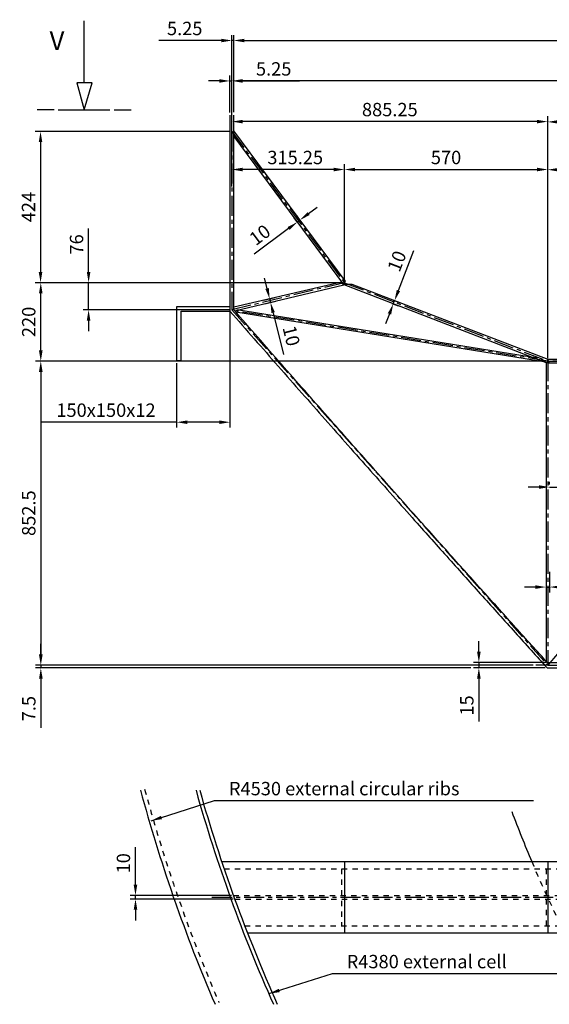
# Model space of a CAD drawing. Extents: x 11422 to 28242, y -7744 to 4136.
# Drawn here: x 13623 to 15601, y -4106 to -425 of the extents above; entities that cross this region are included whole.
import ezdxf

# ---------------------------------------------------------------- set-up
doc = ezdxf.new("R2010")
doc.units = 0
doc.header["$LTSCALE"] = 200
doc.linetypes.add('CENTER', pattern=[0.6, 0.375, -0.075, 0.075, -0.075])
doc.linetypes.add('HIDDEN', pattern=[0.2, 0.1, -0.1])
doc.layers.get('0').update_dxf_attribs({"linetype": 'CONTINUOUS'})
doc.layers.get('DEFPOINTS').update_dxf_attribs({"linetype": 'CONTINUOUS'})
doc.styles.get("Standard").update_dxf_attribs({"font": 'ROMANS.SHX'})
doc.dimstyles.get("Standard").update_dxf_attribs({"dimtxt": 2.5, "dimasz": 2, "dimexe": 1.5, "dimexo": 1.5, "dimgap": 1, "dimtad": 1, "dimtxsty": 'STANDARD', "dimcen": 2, "dimclrd": 1, "dimclre": 1, "dimclrt": 1, "dimazin": 3, "dimtfac": 1, "dimtmove": 0, "dimatfit": 3, "dimtolj": 1})

# ---------------------------------------------------------------- blocks, each defined once
blk = doc.blocks.new('*D276')
at = {"color": 1, "linetype": 'BYBLOCK'}
for p, q in [((14422.5, -895.2), (14422.5, -606.9)), ((25382, -895.2), (25382, -606.9)), ((14462.5, -626.9), (25342, -626.9))]:
    blk.add_line(p, q, dxfattribs=at)
for points in [[(14462.5, -620.2), (14462.5, -633.5), (14422.5, -626.9)], [(25342, -620.2), (25342, -633.5), (25382, -626.9)]]:
    blk.add_solid(points, dxfattribs=at)
at = {"layer": 'DEFPOINTS', "color": 0, "linetype": 'BYBLOCK'}
for p in [(25382, -626.9), (14422.5, -905.2, 0), (25382, -905.2, 0)]:
    blk.add_point(p, dxfattribs=at)
at = {"color": 1, "linetype": 'BYBLOCK', "insert": (19902.3, -581.9), "char_height": 50, "attachment_point": 5}
blk.add_mtext('\\A1;{8220}', dxfattribs=at)
blk = doc.blocks.new('*D223')
at = {"color": 1, "linetype": 'BYBLOCK'}
for p, q in [((15595.3, -1690.5), (15595.3, -787.5)), ((24168.8, -807.5), (15635.3, -807.5)), ((24208.8, -1692), (24208.8, -787.5))]:
    blk.add_line(p, q, dxfattribs=at)
for points in [[(15635.3, -800.8), (15635.3, -814.1), (15595.3, -807.5)], [(24168.8, -800.8), (24168.8, -814.1), (24208.8, -807.5)]]:
    blk.add_solid(points, dxfattribs=at)
at = {"layer": 'DEFPOINTS', "color": 0, "linetype": 'BYBLOCK'}
for p in [(15595.3, -807.5), (15595.3, -1700.5, 0), (24208.8, -1702, 0)]:
    blk.add_point(p, dxfattribs=at)
at = {"color": 1, "linetype": 'BYBLOCK', "insert": (19902, -762.5), "char_height": 50, "attachment_point": 5}
blk.add_mtext('\\A1;{6460}', dxfattribs=at)
blk = doc.blocks.new('*D222')
at = {"color": 1, "linetype": 'BYBLOCK'}
for p, q in [((14415.4, -757.6), (14415.4, -604.2)), ((25349.1, -624.2), (14455.4, -624.2)), ((25389.1, -963.1), (25389.1, -604.2))]:
    blk.add_line(p, q, dxfattribs=at)
for points in [[(14455.4, -617.6), (14455.4, -630.9), (14415.4, -624.2)], [(25349.1, -617.6), (25349.1, -630.9), (25389.1, -624.2)]]:
    blk.add_solid(points, dxfattribs=at)
at = {"layer": 'DEFPOINTS', "color": 0, "linetype": 'BYBLOCK'}
for p in [(14415.4, -624.2), (14415.4, -767.6, 0), (25389.1, -973.1, 0)]:
    blk.add_point(p, dxfattribs=at)
at = {"color": 1, "linetype": 'BYBLOCK', "insert": (19902.3, -579.2), "char_height": 50, "attachment_point": 5}
blk.add_mtext('\\A1;{8230.5}', dxfattribs=at)
blk = doc.blocks.new('*D238')
at = {"color": 1, "linetype": 'BYBLOCK'}
for p, q in [((15585.8, -1671.8), (13681.5, -1671.8)), ((13701.5, -1711.8), (13701.5, -2768.4)), ((15069.5, -2808.4), (13681.5, -2808.4))]:
    blk.add_line(p, q, dxfattribs=at)
for points in [[(13694.8, -1711.8), (13708.2, -1711.8), (13701.5, -1671.8)], [(13694.8, -2768.4), (13708.2, -2768.4), (13701.5, -2808.4)]]:
    blk.add_solid(points, dxfattribs=at)
at = {"layer": 'DEFPOINTS', "color": 0, "linetype": 'BYBLOCK'}
for p in [(15595.8, -1671.8, 0), (13701.5, -2808.4), (15079.5, -2808.4, 0)]:
    blk.add_point(p, dxfattribs=at)
at = {"color": 1, "linetype": 'BYBLOCK', "insert": (13656.5, -2240.1), "char_height": 50, "attachment_point": 5, "rotation": 90}
blk.add_mtext('\\A1;{852.5}', dxfattribs=at)
blk = doc.blocks.new('*D231')
at = {"color": 1, "linetype": 'BYBLOCK'}
for p, q in [((14408.3, -1479.1), (14408.3, -1920.1)), ((14208.8, -1679.1), (14208.8, -1920.1)), ((14208.8, -1900.1), (13701.2, -1900.1)), ((14368.3, -1900.1), (14248.8, -1900.1))]:
    blk.add_line(p, q, dxfattribs=at)
for points in [[(14248.8, -1893.5), (14248.8, -1906.8), (14208.8, -1900.1)], [(14368.3, -1893.5), (14368.3, -1906.8), (14408.3, -1900.1)]]:
    blk.add_solid(points, dxfattribs=at)
at = {"layer": 'DEFPOINTS', "color": 0, "linetype": 'BYBLOCK'}
for p in [(14408.3, -1469.1, 0), (14208.8, -1669.1, 0), (14408.3, -1900.1, 0)]:
    blk.add_point(p, dxfattribs=at)
at = {"color": 1, "linetype": 'BYBLOCK', "insert": (13945, -1855.1), "char_height": 50, "attachment_point": 5}
blk.add_mtext('\\A1;{150x150x12}', dxfattribs=at)
blk = doc.blocks.new('*D278')
at = {"color": 1, "linetype": 'BYBLOCK'}
for p, q in [((14055.3, -3659.7), (14055.3, -3518.8)), ((14413.5, -3699.7), (14035.3, -3699.7)), ((14419.9, -3713), (14035.3, -3713)), ((14055.3, -3713), (14055.3, -3699.7)), ((14055.3, -3753), (14055.3, -3793))]:
    blk.add_line(p, q, dxfattribs=at)
for points in [[(14048.6, -3659.7), (14062, -3659.7), (14055.3, -3699.7)], [(14048.6, -3753), (14062, -3753), (14055.3, -3713)]]:
    blk.add_solid(points, dxfattribs=at)
at = {"layer": 'DEFPOINTS', "color": 0, "linetype": 'BYBLOCK'}
for p in [(14055.3, -3699.7), (14423.5, -3699.7, 0), (14429.9, -3713, 0)]:
    blk.add_point(p, dxfattribs=at)
at = {"color": 1, "linetype": 'BYBLOCK', "insert": (14010.3, -3579.2), "char_height": 50, "attachment_point": 5, "rotation": 90}
blk.add_mtext('\\A1;{10}', dxfattribs=at)
blk = doc.blocks.new('*D250')
at = {"color": 1, "linetype": 'BYBLOCK'}
for p, q in [((13701.7, -2798.6), (13701.7, -2758.6)), ((15540.4, -2838.6), (13681.7, -2838.6)), ((15308.1, -2848.6), (13681.7, -2848.6)), ((13701.7, -2838.6), (13701.7, -2848.6)), ((13701.7, -2888.6), (13701.7, -3073.4))]:
    blk.add_line(p, q, dxfattribs=at)
for points in [[(13695.1, -2798.6), (13708.4, -2798.6), (13701.7, -2838.6)], [(13695.1, -2888.6), (13708.4, -2888.6), (13701.7, -2848.6)]]:
    blk.add_solid(points, dxfattribs=at)
at = {"layer": 'DEFPOINTS', "color": 0, "linetype": 'BYBLOCK'}
for p in [(13701.7, -2848.6), (15318.1, -2848.6), (15550.4, -2838.6, 0)]:
    blk.add_point(p, dxfattribs=at)
at = {"color": 1, "linetype": 'BYBLOCK', "insert": (13656.7, -3001), "char_height": 50, "attachment_point": 5, "rotation": 90}
blk.add_mtext('\\A1;7.5', dxfattribs=at)
blk = doc.blocks.new('*D251')
at = {"color": 1, "linetype": 'BYBLOCK'}
for p, q in [((15338.1, -2788.6), (15338.1, -2748.6)), ((15589.9, -2828.6), (15318.1, -2828.6)), ((15338.1, -2828.6), (15338.1, -2848.6)), ((15585.7, -2848.6), (15318.1, -2848.6)), ((15338.1, -2888.6), (15338.1, -3049.5))]:
    blk.add_line(p, q, dxfattribs=at)
for points in [[(15331.4, -2788.6), (15344.8, -2788.6), (15338.1, -2828.6)], [(15331.4, -2888.6), (15344.8, -2888.6), (15338.1, -2848.6)]]:
    blk.add_solid(points, dxfattribs=at)
at = {"layer": 'DEFPOINTS', "color": 0, "linetype": 'BYBLOCK'}
for p in [(15599.9, -2828.6, 0), (15338.1, -2848.6), (15595.7, -2848.6, 0)]:
    blk.add_point(p, dxfattribs=at)
at = {"color": 1, "linetype": 'BYBLOCK', "insert": (15293.1, -2989.1), "char_height": 50, "attachment_point": 5, "rotation": 90}
blk.add_mtext('\\A1;15', dxfattribs=at)
blk = doc.blocks.new('*D255')
at = {"color": 1, "linetype": 'BYBLOCK'}
for p, q in [((15589.1, -2458.9), (15589.1, -2536.4)), ((15602.4, -2458.9), (15602.4, -2536.4)), ((15549.1, -2516.4), (15509.1, -2516.4)), ((15589.1, -2516.4), (15602.4, -2516.4)), ((15642.4, -2516.4), (15783.4, -2516.4))]:
    blk.add_line(p, q, dxfattribs=at)
for points in [[(15549.1, -2509.8), (15549.1, -2523.1), (15589.1, -2516.4)], [(15642.4, -2509.8), (15642.4, -2523.1), (15602.4, -2516.4)]]:
    blk.add_solid(points, dxfattribs=at)
at = {"layer": 'DEFPOINTS', "color": 0, "linetype": 'BYBLOCK'}
for p in [(15589.1, -2448.9, 0), (15602.4, -2448.9, 0), (15589.1, -2516.4)]:
    blk.add_point(p, dxfattribs=at)
at = {"color": 1, "linetype": 'BYBLOCK', "insert": (15722.9, -2471.4), "char_height": 50, "attachment_point": 5}
blk.add_mtext('\\A1;10', dxfattribs=at)
blk = doc.blocks.new('*D254')
at = {"color": 1, "linetype": 'BYBLOCK'}
for p, q in [((15602.4, -2132.5), (15602.4, -2122.5)), ((15702.4, -2132.5), (15702.4, -2122.5)), ((15562.4, -2142.5), (15522.4, -2142.5)), ((15602.4, -2142.5), (15702.4, -2142.5)), ((15742.4, -2142.5), (15903.4, -2142.5))]:
    blk.add_line(p, q, dxfattribs=at)
for points in [[(15562.4, -2135.8), (15562.4, -2149.2), (15602.4, -2142.5)], [(15742.4, -2135.8), (15742.4, -2149.2), (15702.4, -2142.5)]]:
    blk.add_solid(points, dxfattribs=at)
at = {"layer": 'DEFPOINTS', "color": 0, "linetype": 'BYBLOCK'}
for p in [(15602.4, -2142.5, 0), (15702.4, -2142.5, 0), (15702.4, -2142.5)]:
    blk.add_point(p, dxfattribs=at)
at = {"color": 1, "linetype": 'BYBLOCK', "insert": (15842.9, -2097.5), "char_height": 50, "attachment_point": 5}
blk.add_mtext('\\A1;75', dxfattribs=at)
blk = doc.blocks.new('*D225')
at = {"color": 1, "linetype": 'BYBLOCK'}
for p, q in [((15595.3, -1127.1), (15595.3, -774.9)), ((16529, -794.9), (15635.3, -794.9)), ((16569, -1500.5), (16569, -774.9))]:
    blk.add_line(p, q, dxfattribs=at)
for points in [[(15635.3, -788.2), (15635.3, -801.5), (15595.3, -794.9)], [(16529, -788.2), (16529, -801.5), (16569, -794.9)]]:
    blk.add_solid(points, dxfattribs=at)
at = {"layer": 'DEFPOINTS', "color": 0, "linetype": 'BYBLOCK'}
for p in [(15595.3, -794.9), (15595.3, -1137.1, 0), (16569, -1510.5, 0)]:
    blk.add_point(p, dxfattribs=at)
at = {"color": 1, "linetype": 'BYBLOCK', "insert": (16082.2, -749.9), "char_height": 50, "attachment_point": 5}
blk.add_mtext('\\A1;{730}', dxfattribs=at)
blk = doc.blocks.new('*D226')
at = {"color": 1, "linetype": 'BYBLOCK'}
for p, q in [((14415.4, -858.1), (14415.4, -595)), ((15555.3, -615), (14455.4, -615)), ((15595.3, -1127.1), (15595.3, -595))]:
    blk.add_line(p, q, dxfattribs=at)
for points in [[(14455.4, -608.3), (14455.4, -621.6), (14415.4, -615)], [(15555.3, -608.3), (15555.3, -621.6), (15595.3, -615)]]:
    blk.add_solid(points, dxfattribs=at)
at = {"layer": 'DEFPOINTS', "color": 0, "linetype": 'BYBLOCK'}
for p in [(14415.4, -615), (14415.4, -868.1, 0), (15595.3, -1137.1, 0)]:
    blk.add_point(p, dxfattribs=at)
at = {"color": 1, "linetype": 'BYBLOCK', "insert": (15005.4, -570), "char_height": 50, "attachment_point": 5}
blk.add_mtext('\\A1;{885.25}', dxfattribs=at)
blk = doc.blocks.new('*D235')
at = {"color": 1, "linetype": 'BYBLOCK'}
for p, q in [((14405.4, -843.3), (13680.6, -843.3)), ((13700.6, -883.3), (13700.6, -1368.6)), ((14825.8, -1408.6), (13680.6, -1408.6))]:
    blk.add_line(p, q, dxfattribs=at)
for points in [[(13693.9, -883.3), (13707.3, -883.3), (13700.6, -843.3)], [(13693.9, -1368.6), (13707.3, -1368.6), (13700.6, -1408.6)]]:
    blk.add_solid(points, dxfattribs=at)
at = {"layer": 'DEFPOINTS', "color": 0, "linetype": 'BYBLOCK'}
for p in [(14415.4, -843.3, 0), (13700.6, -1408.6), (14835.8, -1408.6, 0)]:
    blk.add_point(p, dxfattribs=at)
at = {"color": 1, "linetype": 'BYBLOCK', "insert": (13655.6, -1126), "char_height": 50, "attachment_point": 5, "rotation": 90}
blk.add_mtext('\\A1;{424}', dxfattribs=at)
blk = doc.blocks.new('*D248')
at = {"color": 1, "linetype": 'BYBLOCK'}
for p, q in [((14701.7, -1148.7), (14733.8, -1124.7)), ((14657.4, -1178.4), (14647, -1164.5)), ((14668.1, -1170.4), (14657.7, -1156.5)), ((14669.6, -1172.6), (14659, -1180.5)), ((14626.9, -1204.4), (14497.8, -1300.6))]:
    blk.add_line(p, q, dxfattribs=at)
for points in [[(14697.7, -1143.3), (14705.7, -1154), (14669.6, -1172.6)], [(14622.9, -1199.1), (14630.9, -1209.8), (14659, -1180.5)]]:
    blk.add_solid(points, dxfattribs=at)
at = {"layer": 'DEFPOINTS', "color": 0, "linetype": 'BYBLOCK'}
for p in [(14659, -1180.5), (14663.4, -1186.4, 0), (14674, -1178.5, 0)]:
    blk.add_point(p, dxfattribs=at)
at = {"color": 1, "linetype": 'BYBLOCK', "insert": (14519.4, -1228.4), "char_height": 50, "attachment_point": 5, "rotation": 36.7041}
blk.add_mtext('\\A1;10', dxfattribs=at)
blk = doc.blocks.new('*D249')
at = {"color": 1, "linetype": 'BYBLOCK'}
for p, q in [((14545.6, -1425.2), (14535.9, -1386.4)), ((14534.1, -1469.3), (14574.7, -1459.1)), ((14537.3, -1482.2), (14577.9, -1472.1)), ((14555.3, -1464), (14558.5, -1476.9)), ((14568.2, -1515.7), (14607.2, -1671.9))]:
    blk.add_line(p, q, dxfattribs=at)
for points in [[(14552.1, -1423.5), (14539.1, -1426.8), (14555.3, -1464)], [(14574.7, -1514.1), (14561.7, -1517.3), (14558.5, -1476.9)]]:
    blk.add_solid(points, dxfattribs=at)
at = {"layer": 'DEFPOINTS', "color": 0, "linetype": 'BYBLOCK'}
for p in [(14524.4, -1471.7, 0), (14527.6, -1484.6, 0), (14558.5, -1476.9)]:
    blk.add_point(p, dxfattribs=at)
at = {"color": 1, "linetype": 'BYBLOCK', "insert": (14636.2, -1602.3), "char_height": 50, "attachment_point": 5, "rotation": 284.0276}
blk.add_mtext('\\A1;10', dxfattribs=at)
blk = doc.blocks.new('*D230')
at = {"color": 1, "linetype": 'BYBLOCK'}
for p, q in [((14415.4, -1012.2), (14415.4, -965.6)), ((14795.8, -985.6), (14455.4, -985.6)), ((14835.8, -1398.6), (14835.8, -965.6))]:
    blk.add_line(p, q, dxfattribs=at)
for points in [[(14455.4, -978.9), (14455.4, -992.3), (14415.4, -985.6)], [(14795.8, -978.9), (14795.8, -992.3), (14835.8, -985.6)]]:
    blk.add_solid(points, dxfattribs=at)
at = {"layer": 'DEFPOINTS', "color": 0, "linetype": 'BYBLOCK'}
for p in [(14415.4, -985.6), (14415.4, -1022.2, 0), (14835.8, -1408.6, 0)]:
    blk.add_point(p, dxfattribs=at)
at = {"color": 1, "linetype": 'BYBLOCK', "insert": (14652, -940.6), "char_height": 50, "attachment_point": 5}
blk.add_mtext('\\A1;315.25', dxfattribs=at)
blk = doc.blocks.new('*D237')
at = {"color": 1, "linetype": 'BYBLOCK'}
for p, q in [((13880.1, -1368.6), (13880.1, -1206.2)), ((14825.8, -1408.6), (13860.1, -1408.6)), ((13880.1, -1510.3), (13880.1, -1408.6)), ((14405.4, -1510.3), (13860.1, -1510.3)), ((13880.1, -1550.3), (13880.1, -1590.3))]:
    blk.add_line(p, q, dxfattribs=at)
for points in [[(13873.5, -1368.6), (13886.8, -1368.6), (13880.1, -1408.6)], [(13873.5, -1550.3), (13886.8, -1550.3), (13880.1, -1510.3)]]:
    blk.add_solid(points, dxfattribs=at)
at = {"layer": 'DEFPOINTS', "color": 0, "linetype": 'BYBLOCK'}
for p in [(14835.8, -1408.6, 0), (13880.1, -1510.3), (14415.4, -1510.3, 0)]:
    blk.add_point(p, dxfattribs=at)
at = {"color": 1, "linetype": 'BYBLOCK', "insert": (13835.1, -1265.5), "char_height": 50, "attachment_point": 5, "rotation": 90}
blk.add_mtext('\\A1;{76}', dxfattribs=at)
blk = doc.blocks.new('*D236')
at = {"color": 1, "linetype": 'BYBLOCK'}
for p, q in [((14825.8, -1408.6), (13681.5, -1408.6)), ((13701.5, -1662), (13701.5, -1448.6)), ((15585.8, -1702), (13681.5, -1702))]:
    blk.add_line(p, q, dxfattribs=at)
for points in [[(13694.8, -1448.6), (13708.2, -1448.6), (13701.5, -1408.6)], [(13694.8, -1662), (13708.2, -1662), (13701.5, -1702)]]:
    blk.add_solid(points, dxfattribs=at)
at = {"layer": 'DEFPOINTS', "color": 0, "linetype": 'BYBLOCK'}
for p in [(13701.5, -1408.6), (14835.8, -1408.6, 0), (15595.8, -1702, 0)]:
    blk.add_point(p, dxfattribs=at)
at = {"color": 1, "linetype": 'BYBLOCK', "insert": (13656.5, -1555.3), "char_height": 50, "attachment_point": 5, "rotation": 90}
blk.add_mtext('\\A1;{220}', dxfattribs=at)
blk = doc.blocks.new('*D252')
at = {"color": 1, "linetype": 'BYBLOCK'}
for p, q in [((15037.6, -1440.5), (15095.5, -1290.3)), ((15013.2, -1488.3), (15037, -1497.4)), ((15018, -1475.8), (15041.8, -1485)), ((15018.4, -1490.2), (15023.2, -1477.8)), ((15004, -1527.6), (14989.6, -1564.9))]:
    blk.add_line(p, q, dxfattribs=at)
for points in [[(15031.4, -1438.1), (15043.8, -1442.9), (15023.2, -1477.8)], [(14997.8, -1525.2), (15010.2, -1530), (15018.4, -1490.2)]]:
    blk.add_solid(points, dxfattribs=at)
at = {"layer": 'DEFPOINTS', "color": 0, "linetype": 'BYBLOCK'}
for p in [(15008.7, -1472.2, 0), (15003.9, -1484.7, 0), (15023.2, -1477.8)]:
    blk.add_point(p, dxfattribs=at)
at = {"color": 1, "linetype": 'BYBLOCK', "insert": (15031.8, -1330.5), "char_height": 50, "attachment_point": 5, "rotation": 68.908}
blk.add_mtext('\\A1;10', dxfattribs=at)
blk = doc.blocks.new('*D227')
at = {"color": 1, "linetype": 'BYBLOCK'}
for p, q in [((14835.8, -1398.6), (14835.8, -965.6)), ((14875.8, -985.6), (15555.3, -985.6)), ((15595.3, -1318.6), (15595.3, -965.6))]:
    blk.add_line(p, q, dxfattribs=at)
for points in [[(14875.8, -978.9), (14875.8, -992.3), (14835.8, -985.6)], [(15555.3, -978.9), (15555.3, -992.3), (15595.3, -985.6)]]:
    blk.add_solid(points, dxfattribs=at)
at = {"layer": 'DEFPOINTS', "color": 0, "linetype": 'BYBLOCK'}
for p in [(15595.3, -985.6), (15595.3, -1328.6, 0), (14835.8, -1408.6, 0)]:
    blk.add_point(p, dxfattribs=at)
at = {"color": 1, "linetype": 'BYBLOCK', "insert": (15215.5, -940.6), "char_height": 50, "attachment_point": 5}
blk.add_mtext('\\A1;{570}', dxfattribs=at)
blk = doc.blocks.new('*D228')
at = {"color": 1, "linetype": 'BYBLOCK'}
for p, q in [((14368.3, -462.9), (14328.3, -462.9)), ((14408.3, -580.3), (14408.3, -442.9)), ((14408.3, -462.9), (14415.4, -462.9)), ((14415.4, -641.8), (14415.4, -442.9)), ((14455.4, -462.9), (14667.8, -462.9))]:
    blk.add_line(p, q, dxfattribs=at)
for points in [[(14368.3, -456.2), (14368.3, -469.6), (14408.3, -462.9)], [(14455.4, -456.2), (14455.4, -469.6), (14415.4, -462.9)]]:
    blk.add_solid(points, dxfattribs=at)
at = {"layer": 'DEFPOINTS', "color": 0, "linetype": 'BYBLOCK'}
for p in [(14408.3, -462.9), (14408.3, -590.3, 0), (14415.4, -651.8, 0)]:
    blk.add_point(p, dxfattribs=at)
at = {"color": 1, "linetype": 'BYBLOCK', "insert": (14571.6, -417.9), "char_height": 50, "attachment_point": 5}
blk.add_mtext('\\A1;{5.25}', dxfattribs=at)
blk = doc.blocks.new('*D275')
at = {"color": 1, "linetype": 'BYBLOCK'}
for p, q in [((14415.4, -956.8), (14415.4, -606.7)), ((14422.5, -895.2), (14422.5, -606.7)), ((14375.4, -626.7), (14143.1, -626.7)), ((14422.5, -626.7), (14415.4, -626.7)), ((14462.5, -626.7), (14502.5, -626.7))]:
    blk.add_line(p, q, dxfattribs=at)
for points in [[(14375.4, -620.1), (14375.4, -633.4), (14415.4, -626.7)], [(14462.5, -620.1), (14462.5, -633.4), (14422.5, -626.7)]]:
    blk.add_solid(points, dxfattribs=at)
at = {"layer": 'DEFPOINTS', "color": 0, "linetype": 'BYBLOCK'}
for p in [(14415.4, -626.7), (14422.5, -905.2, 0), (14415.4, -966.8, 0)]:
    blk.add_point(p, dxfattribs=at)
at = {"color": 1, "linetype": 'BYBLOCK', "insert": (14239.2, -581.7), "char_height": 50, "attachment_point": 5}
blk.add_mtext('\\A1;{5.25}', dxfattribs=at)

msp = doc.modelspace()

# ---------------------------------------------------------------- linework, layer by layer
at = {"color": 7, "linetype": 'CONTINUOUS'}
for p, q in [((13863.743, -661.053), (13863.743, -429.311)), ((13893.305, -661.053), (13835.669, -661.053)), ((13835.669, -661.053), (13863.743, -762.153)), ((13863.743, -762.153), (13893.305, -661.053)), ((13751.724, -762.153), (13687.855, -762.153)), ((13766.517, -762.153), (13959.735, -762.153)), ((13975.762, -762.153), (14039.631, -762.153))]:
    msp.add_line(p, q, dxfattribs=at)
at = {"color": 3, "linetype": 'CONTINUOUS'}
for p, q in [((14408.345, -781.775, 0), (14408.345, -1515.304, 0)), ((14422.52, -1510.33, 0), (14422.52, -781.775, 0)), ((14838.816, -1401.958, 0), (14422.52, -841.326, 0)), ((14422.52, -861.691, 0), (14832.726, -1415.29, 0)), ((14824.777, -1406.113, 0), (14422.52, -1500.005, 0)), ((14425.186, -1513.377, 0), (14833.931, -1416.682, 0)), ((14833.931, -1416.682, 0), (14824.777, -1406.113, 0)), ((14832.726, -1415.29, 0), (14838.816, -1401.958, 0)), ((14838.816, -1401.958, 0), (14832.726, -1415.29, 0)), ((14834.221, -1415.29, 0), (15592.334, -1707.947, 0)), ((14864.446, -1415.29, 0), (14834.221, -1415.29, 0)), ((15596.824, -1695.298, 0), (14864.446, -1415.29, 0)), ((14208.845, -1499.304, 0), (14208.845, -1699.297, 0)), ((14408.345, -1499.304, 0), (14208.845, -1499.304, 0)), ((14225.843, -1699.297, 0), (14225.843, -1515.304, 0)), ((14225.843, -1515.304, 0), (14408.345, -1515.304, 0)), ((15587.881, -1705.758, 0), (14430.345, -1519.273, 0)), ((15557.227, -1690.691, 0), (14433.722, -1509.688, 0)), ((14208.845, -1699.297, 0), (14225.843, -1699.297, 0)), ((15589.099, -1708.631, 0), (15589.099, -1706.357, 0)), ((15589.099, -1708.631, 0), (15589.099, -2823.553, 0)), ((15602.432, -1708.631, 0), (15589.099, -1708.631, 0)), ((15592.334, -1707.947, 0), (15595.274, -1701.965, 0)), ((18194.32, -1695.298, 0), (15595.274, -1695.298, 0)), ((15595.274, -1695.298, 0), (15595.274, -1708.63, 0)), ((15595.274, -1701.965, 0), (15595.274, -1695.298, 0)), ((15595.274, -1708.63, 0), (18194.32, -1708.63, 0)), ((14377.353, -3573.069, 0), (18194.32, -3573.069, 0)), ((14835.771, -3573.069), (14835.771, -3839.669)), ((15595.275, -3573.069), (15595.275, -3839.669)), ((14473.713, -3839.669, 0), (18194.32, -3839.669, 0))]:
    msp.add_line(p, q, dxfattribs=at)
at = {"color": 1, "linetype": 'CENTER', "extrusion": (0, 1, 0)}
for p, q in [((14415.433, -843.327, 0), (14835.771, -1408.624, 0)), ((14415.433, -843.327, 0), (14415.433, -1510.33, 0)), ((14835.771, -1408.624, 0), (15595.765, -1701.964, 0)), ((14415.433, -1510.33, 0), (15595.765, -2838.591, 0)), ((15595.765, -1701.964, 0), (24209.246, -1701.964, 0)), ((15595.765, -2838.591, 0), (24208.756, -2838.591, 0))]:
    msp.add_line(p, q, dxfattribs=at)
at = {"color": 1, "linetype": 'CENTER'}
for p, q in [((14835.771, -1408.624, 0), (14415.433, -1510.33, 0)), ((15595.765, -1701.964, 0), (14425.186, -1513.377, 0)), ((24209.246, -1701.964, 0), (15595.274, -1701.964, 0)), ((15595.765, -2838.591, 0), (15550.435, -2838.591, 0)), ((14340.924, -3706.369, 0), (25885.827, -3706.369, 0))]:
    msp.add_line(p, q, dxfattribs=at)
at = {"color": 1, "linetype": 'CENTER', "extrusion": (0, 0, -1)}
for p in [(15595.765, -1701.964, 0), (16569.044, -1701.964, 0)]:
    msp.add_line(p, (15595.765, -2838.591, 0), dxfattribs=at)
at = {"color": 1, "linetype": 'HIDDEN'}
for p, q in [((14386.347, -3599.769, 0), (19241.126, -3599.769, 0)), ((14824.777, -3599.769, 0), (14824.777, -3812.969, 0)), ((15589.099, -3599.769, 0), (15589.099, -3699.709, 0)), ((14421.297, -3699.709, 0), (18094.324, -3699.709, 0)), ((14426.11, -3713.029, 0), (18094.324, -3713.029, 0)), ((15589.099, -3713.029, 0), (15589.099, -3812.969, 0)), ((14463.397, -3812.969, 0), (25341.124, -3812.969, 0))]:
    msp.add_line(p, q, dxfattribs=at)
at = {"color": 3, "linetype": 'CONTINUOUS'}
for centre, radius, start, end in [((19902.26, -1726.864, 0), 6038.49, 195.1634096, 199.0693068), ((19902.26, -1726.864, 0), 5838.54, 195.695856, 204.0511085), ((19902.26, -1726.864, 0), 5825.21, 195.7327029, 204.1096367), ((19902.26, -1726.864, 0), 4740.815, 200.482274, 202.918901), ((13828.965, -3834.229, 0), 390.101, 18.100742, 20.171649), ((19902.26, -1726.864, 0), 6038.49, 199.203085, 203.2071306)]:
    msp.add_arc(centre, radius, start, end, dxfattribs=at)
at = {"color": 1, "linetype": 'HIDDEN'}
for radius, start, end in [(6022.5, 195.1634096, 203.2071306), (4740.815, 202.918901, 206.465757)]:
    msp.add_arc((19902.26, -1726.864, 0), radius, start, end, dxfattribs=at)
at = {"color": 3, "linetype": 'CONTINUOUS'}
for points, weights in [([(14408.345, -1515.304, 0), (15062.295, -2262.531, 0), (15593.319, -2848.59, 0)], [1, 1.00632953448, 1]), ([(15593.659, -2828.59, 0), (15068.192, -2248.322, 0), (14422.52, -1510.33, 0)], [1, 1.00619736393, 1]), ([(15593.659, -2828.59, 0), (19111.474, -2828.591, 0), (19739.616, -2828.591, 0)], [1, 1.12548643815, 1.14007846039]), ([(15593.319, -2848.59, 0), (17332.799, -2848.591, 0), (18273.294, -2848.591, 0)], [1.05902116871, 1.38459407824, 1.56667477448])]:
    msp.add_rational_spline(points, weights, degree=2, dxfattribs=at)

# ---------------------------------------------------------------- texts
at = {"color": 7, "linetype": 'CONTINUOUS'}
msp.add_text('V', height=70.312, dxfattribs=at).set_placement((13734.422, -539.31))
at = {"color": 1, "linetype": 'CONTINUOUS'}
for s, p in [('R4530 external circular ribs', (14404.31, -3325.064)), ('R4380 external cell', (14844.231, -3971.673))]:
    msp.add_text(s, height=50, dxfattribs=at).set_placement(p)

# ---------------------------------------------------------------- dimensions: what is measured, and where the dimension line sits
at = {"color": 3, "linetype": 'CONTINUOUS'}
for base, p1, p2, text, picture, middle, set_off in [((14415.433, -503.268), (14422.52, -781.775, 0), (14415.433, -843.327, 0), '{5.25}', '*D275', (14239.243, -458.268), (0, 123.462)), ((25382.001, -503.415), (14422.52, -781.775, 0), (25382.001, -781.775, 0), '{8220}', '*D276', (19902.26, -458.415), (0, 123.462)), ((14415.433, -654.398), (25389.087, -1003.246, 0), (14415.433, -797.738, 0), '{8230.5}', '*D222', (19902.26, -609.398), (0, -30.156)), ((14415.433, -806.459), (15595.275, -1328.644, 0), (14415.433, -1059.617, 0), '{885.25}', '*D226', (15005.354, -761.459), (0, -191.499)), ((15595.275, -986.351), (16569.044, -1701.964, 0), (15595.275, -1328.644, 0), '{730}', '*D225', (16082.159, -941.351), (0, -191.499))]:
    dim = msp.add_linear_dim(base=base, p1=p1, p2=p2, text=text, dimstyle='STANDARD', override={"dimscale": 20, "dimexe": 1, "dimexo": 0.5, "dimlfac": 0.75, "dimtdec": 4}, dxfattribs=at)
    dim.commit()
    dim.dimension.update_dxf_attribs({"geometry": picture, "text_midpoint": middle, "insert": set_off})
for base, p1, p2, text, picture, middle, set_off in [((14408.345, -654.398), (14415.433, -843.327, 0), (14408.345, -781.775, 0), '{5.25}', '*D228', (14571.624, -654.398), (0, -191.499)), ((14408.345, -1930.274), (14208.845, -1699.224, 0), (14408.345, -1499.304, 0), '{150x150x12}', '*D231', (13945.036, -1930.274, 0), (0, -30.156))]:
    dim = msp.add_linear_dim(base=base, p1=p1, p2=p2, text=text, dimstyle='STANDARD', override={"dimscale": 20, "dimexe": 1, "dimexo": 0.5, "dimlfac": 0.75, "dimtdec": 4}, dxfattribs=at)
    dim.commit()
    dim.dimension.update_dxf_attribs({"geometry": picture, "text_midpoint": middle, "dimtype": 128, "insert": set_off})
for base, p1, p2, text, picture, middle in [((15595.275, -807.451), (24208.756, -1701.964, 0), (15595.275, -1700.469, 0), '{6460}', '*D223', (19902.015, -762.451)), ((15595.275, -985.586), (14835.771, -1408.624, 0), (15595.275, -1328.644, 0), '{570}', '*D227', (15215.523, -940.586))]:
    dim = msp.add_linear_dim(base=base, p1=p1, p2=p2, text=text, dimstyle='STANDARD', override={"dimscale": 20, "dimexe": 1, "dimexo": 0.5, "dimlfac": 0.75, "dimtdec": 4}, dxfattribs=at)
    dim.commit()
    dim.dimension.update_dxf_attribs({"geometry": picture, "text_midpoint": middle})
for base, p1, text, picture, middle in [((13700.594, -1408.624), (14415.433, -843.327, 0), '{424}', '*D235', (13655.594, -1125.975)), ((13701.488, -1408.624), (15595.765, -1701.964, 0), '{220}', '*D236', (13656.488, -1555.294))]:
    dim = msp.add_linear_dim(base=base, p1=p1, p2=(14835.771, -1408.624, 0), angle=90, text=text, dimstyle='STANDARD', override={"dimscale": 20, "dimexe": 1, "dimexo": 0.5, "dimlfac": 0.75, "dimtdec": 4}, dxfattribs=at)
    dim.commit()
    dim.dimension.update_dxf_attribs({"geometry": picture, "text_midpoint": middle})
dim = msp.add_linear_dim(base=(14415.433, -985.586), p1=(14835.771, -1408.624, 0), p2=(14415.433, -1022.234, 0), dimstyle='STANDARD', override={"dimscale": 20, "dimexe": 1, "dimexo": 0.5, "dimlfac": 0.75, "dimtdec": 4}, dxfattribs=at)
dim.commit()
dim.dimension.update_dxf_attribs({"geometry": '*D230', "text_midpoint": (14651.962, -985.586), "dimtype": 128})
for p1, p2, distance, picture, middle, set_off in [((14674.578, -1180.051, 0), (14663.889, -1188.02, 0), -7.358, '*D248', (14519.971, -1230.003), (0.531, -1.592)), ((15003.906, -1482.33, 0), (15008.704, -1469.89, 0), -15.519, '*D252', (15031.751, -1328.216), (0, 2.325)), ((14525.668, -1476.707, 0), (14528.9, -1489.642, 0), 31.822, '*D249', (14637.48, -1607.308), (1.256, -5.023))]:
    dim = msp.add_aligned_dim(p1=p1, p2=p2, distance=distance, dimstyle='STANDARD', override={"dimscale": 20, "dimexe": 1, "dimexo": 0.5, "dimlfac": 0.75, "dimtdec": 4}, dxfattribs=at)
    dim.commit()
    dim.dimension.update_dxf_attribs({"geometry": picture, "text_midpoint": middle, "insert": set_off})
for base, p1, p2, text, picture, middle in [((13880.126, -1510.33), (14835.771, -1408.624, 0), (14415.433, -1510.33, 0), '{76}', '*D237', (13880.126, -1265.529)), ((14055.284, -3699.709), (14429.926, -3713.029, 0), (14423.453, -3699.709, 0), '{10}', '*D278', (14055.284, -3579.232))]:
    dim = msp.add_linear_dim(base=base, p1=p1, p2=p2, angle=90, text=text, dimstyle='STANDARD', override={"dimscale": 20, "dimexe": 1, "dimexo": 0.5, "dimlfac": 0.75, "dimtdec": 4}, dxfattribs=at)
    dim.commit()
    dim.dimension.update_dxf_attribs({"geometry": picture, "text_midpoint": middle, "dimtype": 128})
dim = msp.add_linear_dim(base=(13701.488, -2838.591), p1=(15595.765, -1701.964, 0), p2=(15079.452, -2838.591, 0), angle=90, text='{852.5}', dimstyle='STANDARD', override={"dimscale": 20, "dimexe": 1, "dimexo": 0.5, "dimlfac": 0.75, "dimtdec": 4}, dxfattribs=at)
dim.commit()
dim.dimension.update_dxf_attribs({"geometry": '*D238', "text_midpoint": (13656.488, -2270.278), "insert": (0, -30.156)})
dim = msp.add_linear_dim(base=(15702.428, -2172.648), p1=(15602.432, -2172.648, 0), p2=(15702.428, -2172.648, 0), dimstyle='STANDARD', override={"dimscale": 20, "dimexe": 1, "dimexo": 0.5, "dimlfac": 0.75, "dimtdec": 4}, dxfattribs=at)
dim.commit()
dim.dimension.update_dxf_attribs({"geometry": '*D254', "text_midpoint": (15842.904, -2127.648), "insert": (0, -30.156)})
dim = msp.add_linear_dim(base=(15589.099, -2546.587), p1=(15602.432, -2479.037, 0), p2=(15589.099, -2479.037, 0), dimstyle='STANDARD', override={"dimscale": 20, "dimexe": 1, "dimexo": 0.5, "dimlfac": 0.75, "dimtdec": 4}, dxfattribs=at)
dim.commit()
dim.dimension.update_dxf_attribs({"geometry": '*D255', "text_midpoint": (15722.908, -2546.587), "dimtype": 128, "insert": (0, -30.156)})
for base, p1, p2, picture, middle in [((13701.72, -2848.59), (15550.435, -2838.591, 0), (15318.1, -2848.59), '*D250', (13656.72, -3000.971)), ((15338.1, -2848.59), (15599.937, -2828.591, 0), (15595.678, -2848.59, 0), '*D251', (15293.1, -2989.066))]:
    dim = msp.add_linear_dim(base=base, p1=p1, p2=p2, angle=90, dimstyle='STANDARD', override={"dimscale": 20, "dimexe": 1, "dimexo": 0.5, "dimlfac": 0.75, "dimtdec": 4}, dxfattribs=at)
    dim.commit()
    dim.dimension.update_dxf_attribs({"geometry": picture, "text_midpoint": middle})

# ---------------------------------------------------------------- leaders
at = {"color": 1, "linetype": 'CONTINUOUS', "annotation_type": 0, "has_hookline": 1, "hookline_direction": 0, "text_width": 757.143}
for points in [[(14114.3, -3419.96), (14351.001, -3345.064), (14764.665, -3345.064)], [(14554.221, -4066.568), (14790.922, -3991.673), (14888.728, -3991.673)]]:
    msp.add_leader(points, dimstyle='STANDARD', override={"dimscale": 20, "dimexe": 1, "dimexo": 0.5, "dimlfac": 0.75, "dimtdec": 4}, dxfattribs=at)

doc.saveas('drawing.dxf')
